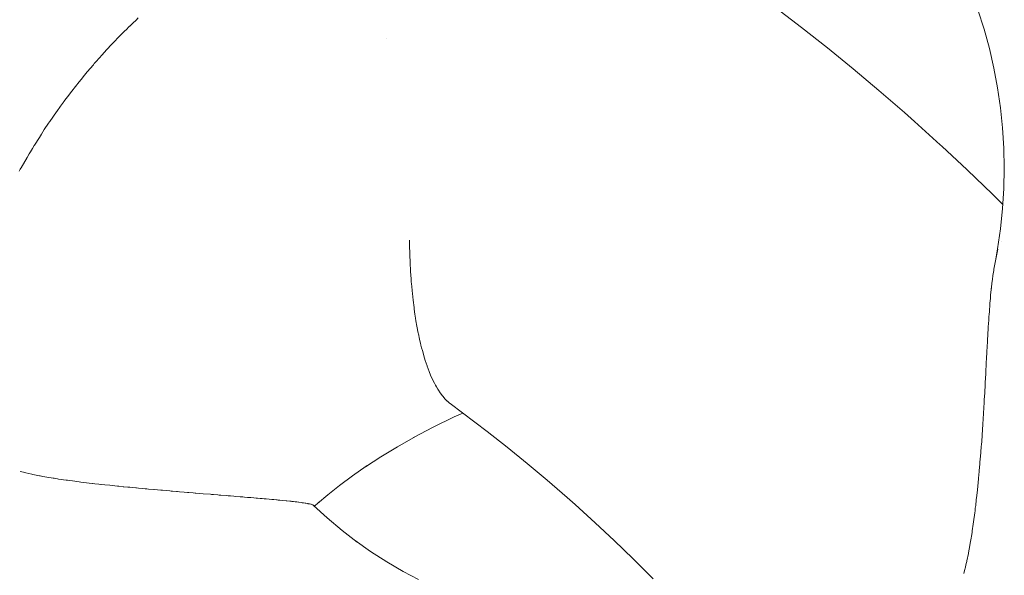
# Paper-space layout 'Sht-3' of a CAD drawing. Units: millimetres. Extents: x -6885 to 4281, y -3571 to 3439.
# Drawn here: x -4695 to -4659, y 1591 to 1612 of the extents above; entities that cross this region are included whole.
import ezdxf

# ---------------------------------------------------------------- set-up
doc = ezdxf.new("R2010")
doc.units = ezdxf.units.MM
doc.layers.add('EF-Components-Rocks', color=7, linetype='Continuous', lineweight=5)
doc.layers.add('Working-None', color=7, linetype='Continuous', lineweight=5)

# ---------------------------------------------------------------- blocks, each defined once
blk = doc.blocks.new('Group')
at = {"layer": 'EF-Components-Rocks', "color": 84, "linetype": 'Continuous', "lineweight": 5, "true_color": 0x1eab00, "transparency": 33554687}
for p, q in [((-4667.091, 1612.273), (-4666.135, 1611.543)), ((-4659.593, 1612.198), (-4659.364, 1611.488)), ((-4690.831, 1611.821), (-4690.957, 1611.702)), ((-4690.831, 1611.821), (-4690.957, 1611.702)), ((-4690.751, 1611.898), (-4690.831, 1611.821)), ((-4690.751, 1611.898), (-4690.831, 1611.821)), ((-4691.25, 1611.416), (-4691.458, 1611.209)), ((-4691.25, 1611.416), (-4691.458, 1611.209)), ((-4691.236, 1611.43), (-4691.25, 1611.416)), ((-4691.236, 1611.43), (-4691.25, 1611.416)), ((-4691.216, 1611.45), (-4691.236, 1611.43)), ((-4691.216, 1611.45), (-4691.236, 1611.43)), ((-4691.077, 1611.588), (-4691.216, 1611.45)), ((-4691.077, 1611.588), (-4691.216, 1611.45)), ((-4691.066, 1611.599), (-4691.077, 1611.588)), ((-4691.066, 1611.599), (-4691.077, 1611.588)), ((-4690.957, 1611.702), (-4691.066, 1611.599)), ((-4690.957, 1611.702), (-4691.066, 1611.599)), ((-4666.135, 1611.543), (-4665.172, 1610.784)), ((-4659.364, 1611.488), (-4659.166, 1610.768)), ((-4691.61, 1611.049), (-4691.718, 1610.937)), ((-4691.61, 1611.049), (-4691.718, 1610.937)), ((-4691.518, 1611.146), (-4691.61, 1611.049)), ((-4691.518, 1611.146), (-4691.61, 1611.049)), ((-4691.458, 1611.209), (-4691.518, 1611.146)), ((-4691.458, 1611.209), (-4691.518, 1611.146)), ((-4681.537, 1611.154), (-4681.537, 1611.154)), ((-4691.919, 1610.723), (-4692.011, 1610.62)), ((-4691.919, 1610.723), (-4692.011, 1610.62)), ((-4691.854, 1610.794), (-4691.919, 1610.723)), ((-4691.854, 1610.794), (-4691.919, 1610.723)), ((-4691.804, 1610.846), (-4691.854, 1610.794)), ((-4691.804, 1610.846), (-4691.854, 1610.794)), ((-4691.718, 1610.937), (-4691.804, 1610.846)), ((-4691.718, 1610.937), (-4691.804, 1610.846)), ((-4665.172, 1610.784), (-4664.219, 1610.008)), ((-4659.166, 1610.768), (-4658.997, 1610.039)), ((-4692.094, 1610.528), (-4692.313, 1610.284)), ((-4692.094, 1610.528), (-4692.313, 1610.284)), ((-4692.011, 1610.62), (-4692.094, 1610.528)), ((-4692.011, 1610.62), (-4692.094, 1610.528)), ((-4692.417, 1610.162), (-4692.641, 1609.897)), ((-4692.417, 1610.162), (-4692.641, 1609.897)), ((-4692.384, 1610.202), (-4692.417, 1610.162)), ((-4692.384, 1610.202), (-4692.417, 1610.162)), ((-4692.349, 1610.243), (-4692.384, 1610.202)), ((-4692.349, 1610.243), (-4692.384, 1610.202)), ((-4692.345, 1610.248), (-4692.349, 1610.243)), ((-4692.345, 1610.248), (-4692.349, 1610.243)), ((-4692.313, 1610.284), (-4692.345, 1610.248)), ((-4692.313, 1610.284), (-4692.345, 1610.248)), ((-4664.219, 1610.008), (-4663.261, 1609.203)), ((-4658.997, 1610.039), (-4658.858, 1609.303)), ((-4692.824, 1609.677), (-4692.931, 1609.542)), ((-4692.824, 1609.677), (-4692.931, 1609.542)), ((-4692.797, 1609.712), (-4692.824, 1609.677)), ((-4692.797, 1609.712), (-4692.824, 1609.677)), ((-4692.641, 1609.897), (-4692.797, 1609.712)), ((-4692.641, 1609.897), (-4692.797, 1609.712)), ((-4692.944, 1609.525), (-4693.22, 1609.176)), ((-4692.944, 1609.525), (-4693.22, 1609.176)), ((-4692.931, 1609.542), (-4692.944, 1609.525)), ((-4692.931, 1609.542), (-4692.944, 1609.525)), ((-4663.261, 1609.203), (-4662.314, 1608.382)), ((-4658.858, 1609.303), (-4658.75, 1608.562)), ((-4693.293, 1609.084), (-4693.506, 1608.794)), ((-4693.293, 1609.084), (-4693.506, 1608.794)), ((-4693.232, 1609.162), (-4693.293, 1609.084)), ((-4693.232, 1609.162), (-4693.293, 1609.084)), ((-4693.231, 1609.163), (-4693.232, 1609.162)), ((-4693.231, 1609.163), (-4693.232, 1609.162)), ((-4693.22, 1609.176), (-4693.231, 1609.163)), ((-4693.22, 1609.176), (-4693.231, 1609.163)), ((-4693.633, 1608.621), (-4693.774, 1608.43)), ((-4693.633, 1608.621), (-4693.774, 1608.43)), ((-4693.522, 1608.773), (-4693.633, 1608.621)), ((-4693.522, 1608.773), (-4693.633, 1608.621)), ((-4693.506, 1608.794), (-4693.522, 1608.773)), ((-4693.506, 1608.794), (-4693.522, 1608.773)), ((-4658.75, 1608.562), (-4658.673, 1607.816)), ((-4693.79, 1608.407), (-4694.03, 1608.055)), ((-4693.79, 1608.407), (-4694.03, 1608.055)), ((-4693.774, 1608.43), (-4693.79, 1608.407)), ((-4693.774, 1608.43), (-4693.79, 1608.407)), ((-4662.314, 1608.382), (-4661.94, 1608.051)), ((-4694.236, 1607.754), (-4694.343, 1607.585)), ((-4694.236, 1607.754), (-4694.343, 1607.585)), ((-4694.076, 1607.988), (-4694.236, 1607.754)), ((-4694.076, 1607.988), (-4694.236, 1607.754)), ((-4694.069, 1607.999), (-4694.076, 1607.988)), ((-4694.069, 1607.999), (-4694.076, 1607.988)), ((-4694.052, 1608.023), (-4694.069, 1607.999)), ((-4694.052, 1608.023), (-4694.069, 1607.999)), ((-4694.03, 1608.055), (-4694.052, 1608.023)), ((-4694.03, 1608.055), (-4694.052, 1608.023)), ((-4661.94, 1608.051), (-4660.986, 1607.188)), ((-4658.673, 1607.816), (-4658.626, 1607.068)), ((-4694.42, 1607.464), (-4694.606, 1607.17)), ((-4694.42, 1607.464), (-4694.606, 1607.17)), ((-4694.343, 1607.585), (-4694.42, 1607.464)), ((-4694.343, 1607.585), (-4694.42, 1607.464)), ((-4694.678, 1607.056), (-4694.752, 1606.93)), ((-4694.678, 1607.056), (-4694.752, 1606.93)), ((-4694.612, 1607.161), (-4694.678, 1607.056)), ((-4694.612, 1607.161), (-4694.678, 1607.056)), ((-4694.606, 1607.17), (-4694.612, 1607.161)), ((-4694.606, 1607.17), (-4694.612, 1607.161)), ((-4660.986, 1607.188), (-4660.932, 1607.138)), ((-4660.932, 1607.138), (-4659.99, 1606.259)), ((-4658.626, 1607.068), (-4658.611, 1606.318)), ((-4694.873, 1606.723), (-4695.098, 1606.339)), ((-4694.873, 1606.723), (-4695.098, 1606.339)), ((-4694.8, 1606.848), (-4694.873, 1606.723)), ((-4694.8, 1606.848), (-4694.873, 1606.723)), ((-4694.752, 1606.93), (-4694.8, 1606.848)), ((-4694.752, 1606.93), (-4694.8, 1606.848)), ((-4695.129, 1606.281), (-4695.168, 1606.208)), ((-4695.129, 1606.281), (-4695.168, 1606.208)), ((-4695.109, 1606.318), (-4695.129, 1606.281)), ((-4695.109, 1606.318), (-4695.129, 1606.281)), ((-4695.098, 1606.339), (-4695.109, 1606.318)), ((-4695.098, 1606.339), (-4695.109, 1606.318)), ((-4658.611, 1606.318), (-4658.626, 1605.568)), ((-4659.99, 1606.259), (-4659.052, 1605.356)), ((-4658.626, 1605.568), (-4658.673, 1604.819)), ((-4659.052, 1605.356), (-4658.663, 1604.97)), ((-4658.673, 1604.819), (-4658.75, 1604.074)), ((-4658.75, 1604.074), (-4658.858, 1603.332)), ((-4680.68, 1603.355), (-4680.686, 1603.642)), ((-4680.686, 1603.642), (-4680.68, 1603.355)), ((-4680.678, 1603.244), (-4680.68, 1603.355)), ((-4680.68, 1603.355), (-4680.678, 1603.244)), ((-4658.702, 1603.582), (-4658.701, 1603.583)), ((-4680.671, 1603.063), (-4680.678, 1603.244)), ((-4680.678, 1603.244), (-4680.671, 1603.063)), ((-4680.663, 1602.857), (-4680.671, 1603.063)), ((-4680.671, 1603.063), (-4680.663, 1602.857)), ((-4658.857, 1603.31), (-4658.977, 1602.69)), ((-4658.951, 1602.818), (-4658.857, 1603.31)), ((-4658.858, 1603.332), (-4658.942, 1602.871)), ((-4680.659, 1602.774), (-4680.663, 1602.857)), ((-4680.663, 1602.857), (-4680.659, 1602.774)), ((-4680.646, 1602.545), (-4680.659, 1602.774)), ((-4680.659, 1602.774), (-4680.646, 1602.545)), ((-4658.997, 1602.573), (-4658.977, 1602.69)), ((-4658.977, 1602.69), (-4658.997, 1602.573)), ((-4658.977, 1602.69), (-4658.96, 1602.773)), ((-4680.643, 1602.49), (-4680.646, 1602.545)), ((-4680.646, 1602.545), (-4680.643, 1602.49)), ((-4680.643, 1602.481), (-4680.643, 1602.49)), ((-4680.643, 1602.49), (-4680.643, 1602.481)), ((-4680.624, 1602.212), (-4680.643, 1602.481)), ((-4680.643, 1602.481), (-4680.624, 1602.212)), ((-4659.051, 1602.21), (-4659.038, 1602.311)), ((-4659.038, 1602.311), (-4659.051, 1602.21)), ((-4659.038, 1602.311), (-4659.034, 1602.339)), ((-4659.034, 1602.339), (-4659.038, 1602.311)), ((-4659.034, 1602.339), (-4659.005, 1602.527)), ((-4659.005, 1602.527), (-4659.034, 1602.339)), ((-4659.005, 1602.529), (-4658.999, 1602.564)), ((-4658.999, 1602.564), (-4659.005, 1602.529)), ((-4659.005, 1602.527), (-4659.005, 1602.529)), ((-4659.005, 1602.529), (-4659.005, 1602.527)), ((-4658.999, 1602.564), (-4658.997, 1602.573)), ((-4658.997, 1602.573), (-4658.999, 1602.564)), ((-4680.617, 1602.117), (-4680.624, 1602.212)), ((-4680.624, 1602.212), (-4680.617, 1602.117)), ((-4680.608, 1602.016), (-4680.617, 1602.117)), ((-4680.617, 1602.117), (-4680.608, 1602.016)), ((-4680.602, 1601.939), (-4680.608, 1602.016)), ((-4680.608, 1602.016), (-4680.602, 1601.939)), ((-4680.586, 1601.763), (-4680.602, 1601.939)), ((-4680.602, 1601.939), (-4680.586, 1601.763)), ((-4659.09, 1601.879), (-4659.07, 1602.058)), ((-4659.07, 1602.058), (-4659.09, 1601.879)), ((-4659.07, 1602.058), (-4659.065, 1602.1)), ((-4659.065, 1602.1), (-4659.07, 1602.058)), ((-4659.065, 1602.1), (-4659.051, 1602.21)), ((-4659.051, 1602.21), (-4659.065, 1602.1)), ((-4680.576, 1601.671), (-4680.586, 1601.763)), ((-4680.586, 1601.763), (-4680.576, 1601.671)), ((-4680.55, 1601.42), (-4680.576, 1601.67)), ((-4680.576, 1601.67), (-4680.55, 1601.42)), ((-4659.128, 1601.494), (-4659.12, 1601.582)), ((-4659.12, 1601.582), (-4659.128, 1601.494)), ((-4659.12, 1601.582), (-4659.105, 1601.741)), ((-4659.105, 1601.741), (-4659.12, 1601.582)), ((-4659.105, 1601.741), (-4659.101, 1601.784)), ((-4659.101, 1601.784), (-4659.105, 1601.741)), ((-4659.101, 1601.784), (-4659.094, 1601.848)), ((-4659.094, 1601.848), (-4659.101, 1601.784)), ((-4659.094, 1601.848), (-4659.092, 1601.864)), ((-4659.092, 1601.864), (-4659.094, 1601.848)), ((-4659.092, 1601.864), (-4659.09, 1601.879)), ((-4659.09, 1601.879), (-4659.092, 1601.864)), ((-4680.516, 1601.151), (-4680.55, 1601.42)), ((-4680.55, 1601.42), (-4680.516, 1601.151)), ((-4659.16, 1601.096), (-4659.154, 1601.17)), ((-4659.154, 1601.17), (-4659.16, 1601.096)), ((-4659.154, 1601.17), (-4659.144, 1601.303)), ((-4659.144, 1601.303), (-4659.154, 1601.17)), ((-4659.144, 1601.303), (-4659.128, 1601.488)), ((-4659.128, 1601.488), (-4659.144, 1601.303)), ((-4659.128, 1601.488), (-4659.128, 1601.494)), ((-4659.128, 1601.494), (-4659.128, 1601.488)), ((-4680.508, 1601.089), (-4680.516, 1601.151)), ((-4680.516, 1601.151), (-4680.508, 1601.089)), ((-4680.481, 1600.902), (-4680.508, 1601.089)), ((-4680.508, 1601.089), (-4680.481, 1600.902)), ((-4680.459, 1600.757), (-4680.481, 1600.902)), ((-4680.481, 1600.902), (-4680.459, 1600.757)), ((-4659.185, 1600.742), (-4659.179, 1600.829)), ((-4659.179, 1600.829), (-4659.185, 1600.742)), ((-4659.179, 1600.829), (-4659.176, 1600.876)), ((-4659.176, 1600.876), (-4659.179, 1600.829)), ((-4659.176, 1600.876), (-4659.166, 1601.012)), ((-4659.166, 1601.012), (-4659.176, 1600.876)), ((-4659.166, 1601.012), (-4659.16, 1601.096)), ((-4659.16, 1601.096), (-4659.166, 1601.012)), ((-4680.443, 1600.658), (-4680.459, 1600.757)), ((-4680.459, 1600.757), (-4680.443, 1600.658)), ((-4680.409, 1600.459), (-4680.443, 1600.658)), ((-4680.443, 1600.658), (-4680.409, 1600.459)), ((-4680.358, 1600.19), (-4680.409, 1600.459)), ((-4680.409, 1600.459), (-4680.358, 1600.19)), ((-4659.213, 1600.29), (-4659.204, 1600.432)), ((-4659.204, 1600.432), (-4659.213, 1600.29)), ((-4659.204, 1600.432), (-4659.189, 1600.674)), ((-4659.189, 1600.674), (-4659.204, 1600.432)), ((-4659.189, 1600.674), (-4659.185, 1600.742)), ((-4659.185, 1600.742), (-4659.189, 1600.674)), ((-4680.355, 1600.176), (-4680.358, 1600.19)), ((-4680.358, 1600.19), (-4680.355, 1600.176)), ((-4680.31, 1599.969), (-4680.355, 1600.176)), ((-4680.355, 1600.176), (-4680.31, 1599.969)), ((-4659.231, 1599.976), (-4659.223, 1600.109)), ((-4659.223, 1600.109), (-4659.231, 1599.976)), ((-4659.223, 1600.109), (-4659.216, 1600.231)), ((-4659.216, 1600.231), (-4659.223, 1600.109)), ((-4659.216, 1600.231), (-4659.213, 1600.29)), ((-4659.213, 1600.29), (-4659.216, 1600.231)), ((-4680.297, 1599.907), (-4680.31, 1599.969)), ((-4680.31, 1599.969), (-4680.297, 1599.907)), ((-4680.276, 1599.821), (-4680.297, 1599.907)), ((-4680.297, 1599.907), (-4680.276, 1599.821)), ((-4680.26, 1599.754), (-4680.276, 1599.821)), ((-4680.276, 1599.821), (-4680.26, 1599.754)), ((-4680.235, 1599.652), (-4680.26, 1599.754)), ((-4680.26, 1599.754), (-4680.235, 1599.652)), ((-4659.26, 1599.435), (-4659.242, 1599.766)), ((-4659.242, 1599.766), (-4659.26, 1599.435)), ((-4659.242, 1599.766), (-4659.24, 1599.809)), ((-4659.24, 1599.809), (-4659.242, 1599.766)), ((-4659.24, 1599.809), (-4659.231, 1599.976)), ((-4659.231, 1599.976), (-4659.24, 1599.809)), ((-4680.207, 1599.547), (-4680.235, 1599.652)), ((-4680.235, 1599.652), (-4680.207, 1599.547)), ((-4680.17, 1599.411), (-4680.207, 1599.547)), ((-4680.207, 1599.547), (-4680.17, 1599.411)), ((-4680.152, 1599.351), (-4680.17, 1599.411)), ((-4680.17, 1599.411), (-4680.152, 1599.351)), ((-4680.101, 1599.183), (-4680.152, 1599.351)), ((-4680.152, 1599.351), (-4680.101, 1599.183)), ((-4659.267, 1599.301), (-4659.26, 1599.435)), ((-4659.26, 1599.435), (-4659.267, 1599.301)), ((-4680.032, 1598.977), (-4680.101, 1599.183)), ((-4680.101, 1599.183), (-4680.032, 1598.977)), ((-4680.029, 1598.968), (-4680.032, 1598.977)), ((-4680.032, 1598.977), (-4680.029, 1598.968)), ((-4679.953, 1598.766), (-4680.029, 1598.968)), ((-4680.029, 1598.968), (-4679.953, 1598.766)), ((-4659.295, 1598.777), (-4659.281, 1599.041)), ((-4659.281, 1599.041), (-4659.295, 1598.777)), ((-4659.281, 1599.041), (-4659.279, 1599.084)), ((-4659.279, 1599.084), (-4659.281, 1599.041)), ((-4659.279, 1599.084), (-4659.268, 1599.281)), ((-4659.268, 1599.281), (-4659.279, 1599.084)), ((-4659.268, 1599.281), (-4659.267, 1599.301)), ((-4659.267, 1599.301), (-4659.268, 1599.281)), ((-4679.901, 1598.641), (-4679.953, 1598.766)), ((-4679.953, 1598.766), (-4679.901, 1598.641)), ((-4679.874, 1598.577), (-4679.901, 1598.641)), ((-4679.901, 1598.641), (-4679.874, 1598.577)), ((-4659.317, 1598.359), (-4659.299, 1598.687)), ((-4659.299, 1598.687), (-4659.317, 1598.359)), ((-4659.299, 1598.687), (-4659.297, 1598.727)), ((-4659.297, 1598.727), (-4659.299, 1598.687)), ((-4659.297, 1598.727), (-4659.295, 1598.766)), ((-4659.295, 1598.766), (-4659.297, 1598.727)), ((-4659.295, 1598.766), (-4659.295, 1598.777)), ((-4659.295, 1598.777), (-4659.295, 1598.766)), ((-4679.832, 1598.486), (-4679.874, 1598.577)), ((-4679.874, 1598.577), (-4679.832, 1598.486)), ((-4679.804, 1598.425), (-4679.832, 1598.486)), ((-4679.832, 1598.486), (-4679.804, 1598.425)), ((-4679.76, 1598.34), (-4679.804, 1598.425)), ((-4679.804, 1598.425), (-4679.76, 1598.34)), ((-4679.72, 1598.263), (-4679.76, 1598.34)), ((-4679.76, 1598.34), (-4679.72, 1598.263)), ((-4679.686, 1598.204), (-4679.72, 1598.263)), ((-4679.72, 1598.263), (-4679.686, 1598.204)), ((-4659.325, 1598.205), (-4659.323, 1598.254)), ((-4659.323, 1598.254), (-4659.325, 1598.205)), ((-4659.323, 1598.254), (-4659.317, 1598.359)), ((-4659.317, 1598.359), (-4659.323, 1598.254)), ((-4679.635, 1598.116), (-4679.686, 1598.204)), ((-4679.686, 1598.204), (-4679.635, 1598.116)), ((-4679.61, 1598.077), (-4679.635, 1598.116)), ((-4679.635, 1598.116), (-4679.61, 1598.077)), ((-4679.548, 1597.983), (-4679.61, 1598.077)), ((-4679.61, 1598.077), (-4679.548, 1597.983)), ((-4679.458, 1597.864), (-4679.548, 1597.983)), ((-4679.548, 1597.983), (-4679.458, 1597.864)), ((-4679.45, 1597.854), (-4679.458, 1597.864)), ((-4679.458, 1597.864), (-4679.45, 1597.854)), ((-4659.353, 1597.714), (-4659.338, 1597.985)), ((-4659.338, 1597.985), (-4659.353, 1597.714)), ((-4659.338, 1597.985), (-4659.333, 1598.068)), ((-4659.333, 1598.068), (-4659.338, 1597.985)), ((-4659.333, 1598.068), (-4659.325, 1598.205)), ((-4659.325, 1598.205), (-4659.333, 1598.068)), ((-4679.45, 1597.854), (-4679.437, 1597.838)), ((-4679.437, 1597.838), (-4679.45, 1597.854)), ((-4679.437, 1597.838), (-4679.367, 1597.757)), ((-4679.367, 1597.757), (-4679.437, 1597.838)), ((-4679.367, 1597.757), (-4679.282, 1597.672)), ((-4679.282, 1597.672), (-4679.367, 1597.757)), ((-4679.282, 1597.672), (-4679.274, 1597.664)), ((-4679.274, 1597.664), (-4679.282, 1597.672)), ((-4679.274, 1597.664), (-4679.195, 1597.597)), ((-4679.195, 1597.597), (-4679.274, 1597.664)), ((-4679.195, 1597.597), (-4679.179, 1597.584)), ((-4679.179, 1597.584), (-4679.195, 1597.597)), ((-4677.803, 1596.548), (-4679.179, 1597.584)), ((-4679.153, 1597.566), (-4679.146, 1597.561)), ((-4659.383, 1597.219), (-4659.358, 1597.618)), ((-4659.358, 1597.618), (-4659.383, 1597.219)), ((-4659.358, 1597.618), (-4659.353, 1597.714)), ((-4659.353, 1597.714), (-4659.358, 1597.618)), ((-4678.708, 1597.229), (-4679.021, 1597.087)), ((-4659.392, 1597.058), (-4659.386, 1597.159)), ((-4659.386, 1597.159), (-4659.392, 1597.058)), ((-4659.386, 1597.159), (-4659.383, 1597.219)), ((-4659.383, 1597.219), (-4659.386, 1597.159)), ((-4679.021, 1597.087), (-4679.811, 1596.702)), ((-4659.424, 1596.588), (-4659.408, 1596.829)), ((-4659.408, 1596.829), (-4659.424, 1596.588)), ((-4659.408, 1596.829), (-4659.396, 1597.006)), ((-4659.396, 1597.006), (-4659.408, 1596.829)), ((-4659.396, 1597.006), (-4659.392, 1597.058)), ((-4659.392, 1597.058), (-4659.396, 1597.006)), ((-4679.811, 1596.702), (-4680.537, 1596.32)), ((-4677.058, 1595.96), (-4677.803, 1596.548)), ((-4659.438, 1596.372), (-4659.434, 1596.434)), ((-4659.434, 1596.434), (-4659.438, 1596.372)), ((-4659.434, 1596.434), (-4659.424, 1596.588)), ((-4659.424, 1596.588), (-4659.434, 1596.434)), ((-4680.465, 1596.358), (-4681.135, 1595.978)), ((-4680.537, 1596.32), (-4680.465, 1596.358)), ((-4659.463, 1596.033), (-4659.438, 1596.372)), ((-4659.438, 1596.372), (-4659.463, 1596.033)), ((-4681.135, 1595.978), (-4681.752, 1595.602)), ((-4676.317, 1595.358), (-4677.058, 1595.96)), ((-4659.494, 1595.631), (-4659.483, 1595.765)), ((-4659.483, 1595.765), (-4659.494, 1595.631)), ((-4659.483, 1595.765), (-4659.465, 1596.004)), ((-4659.465, 1596.004), (-4659.483, 1595.765)), ((-4659.465, 1596.008), (-4659.463, 1596.033)), ((-4659.463, 1596.033), (-4659.465, 1596.008)), ((-4659.465, 1596.004), (-4659.465, 1596.008)), ((-4659.465, 1596.008), (-4659.465, 1596.004)), ((-4681.752, 1595.602), (-4682.32, 1595.232)), ((-4675.571, 1594.731), (-4676.317, 1595.358)), ((-4659.529, 1595.226), (-4659.52, 1595.322)), ((-4659.52, 1595.322), (-4659.529, 1595.226)), ((-4659.52, 1595.322), (-4659.514, 1595.405)), ((-4659.514, 1595.405), (-4659.52, 1595.322)), ((-4659.514, 1595.405), (-4659.494, 1595.631)), ((-4659.494, 1595.631), (-4659.514, 1595.405)), ((-4695.132, 1595.062), (-4695.008, 1595.03)), ((-4695.008, 1595.03), (-4695.132, 1595.062)), ((-4695.008, 1595.03), (-4694.987, 1595.024)), ((-4694.987, 1595.024), (-4695.008, 1595.03)), ((-4694.987, 1595.024), (-4694.916, 1595.007)), ((-4694.916, 1595.007), (-4694.987, 1595.024)), ((-4694.916, 1595.007), (-4694.702, 1594.958)), ((-4694.702, 1594.958), (-4694.916, 1595.007)), ((-4694.702, 1594.958), (-4694.666, 1594.95)), ((-4694.666, 1594.95), (-4694.702, 1594.958)), ((-4694.666, 1594.95), (-4694.41, 1594.899)), ((-4694.41, 1594.899), (-4694.666, 1594.95)), ((-4682.794, 1594.901), (-4682.29, 1595.252)), ((-4682.32, 1595.232), (-4682.256, 1595.276)), ((-4659.556, 1594.921), (-4659.542, 1595.069)), ((-4659.542, 1595.069), (-4659.556, 1594.921)), ((-4659.542, 1595.069), (-4659.529, 1595.226)), ((-4659.529, 1595.226), (-4659.542, 1595.069)), ((-4694.41, 1594.899), (-4694.39, 1594.895)), ((-4694.39, 1594.895), (-4694.41, 1594.899)), ((-4694.39, 1594.895), (-4694.295, 1594.877)), ((-4694.295, 1594.877), (-4694.39, 1594.895)), ((-4694.295, 1594.877), (-4694.073, 1594.839)), ((-4694.073, 1594.839), (-4694.295, 1594.877)), ((-4694.073, 1594.839), (-4693.988, 1594.824)), ((-4693.988, 1594.824), (-4694.073, 1594.839)), ((-4693.988, 1594.824), (-4693.912, 1594.811)), ((-4693.912, 1594.811), (-4693.988, 1594.824)), ((-4693.912, 1594.811), (-4693.876, 1594.805)), ((-4693.876, 1594.805), (-4693.912, 1594.811)), ((-4693.876, 1594.805), (-4693.753, 1594.787)), ((-4693.753, 1594.787), (-4693.876, 1594.805)), ((-4693.753, 1594.787), (-4693.704, 1594.779)), ((-4693.704, 1594.779), (-4693.753, 1594.787)), ((-4693.704, 1594.779), (-4693.431, 1594.739)), ((-4693.431, 1594.739), (-4693.704, 1594.779)), ((-4693.431, 1594.739), (-4693.423, 1594.737)), ((-4693.423, 1594.737), (-4693.431, 1594.739)), ((-4693.423, 1594.737), (-4693.38, 1594.731)), ((-4693.38, 1594.731), (-4693.423, 1594.737)), ((-4693.38, 1594.731), (-4693.105, 1594.695)), ((-4693.105, 1594.695), (-4693.38, 1594.731)), ((-4693.105, 1594.695), (-4693.031, 1594.685)), ((-4693.031, 1594.685), (-4693.105, 1594.695)), ((-4693.031, 1594.685), (-4692.939, 1594.673)), ((-4692.939, 1594.673), (-4693.031, 1594.685)), ((-4692.939, 1594.673), (-4692.875, 1594.665)), ((-4692.875, 1594.665), (-4692.939, 1594.673)), ((-4692.875, 1594.665), (-4692.778, 1594.654)), ((-4692.778, 1594.654), (-4692.875, 1594.665)), ((-4692.778, 1594.654), (-4692.46, 1594.616)), ((-4692.46, 1594.616), (-4692.778, 1594.654)), ((-4692.46, 1594.616), (-4692.45, 1594.615)), ((-4692.45, 1594.615), (-4692.46, 1594.616)), ((-4692.45, 1594.615), (-4692.365, 1594.605)), ((-4692.365, 1594.605), (-4692.45, 1594.615)), ((-4692.365, 1594.605), (-4692.208, 1594.588)), ((-4692.208, 1594.588), (-4692.365, 1594.605)), ((-4692.208, 1594.588), (-4692.142, 1594.581)), ((-4692.142, 1594.581), (-4692.208, 1594.588)), ((-4692.142, 1594.581), (-4692.121, 1594.579)), ((-4692.121, 1594.579), (-4692.142, 1594.581)), ((-4692.121, 1594.579), (-4691.987, 1594.564)), ((-4691.987, 1594.564), (-4692.121, 1594.579)), ((-4683.276, 1594.543), (-4682.794, 1594.901)), ((-4674.832, 1594.09), (-4675.571, 1594.731)), ((-4659.609, 1594.376), (-4659.569, 1594.792)), ((-4659.569, 1594.792), (-4659.609, 1594.376)), ((-4659.569, 1594.792), (-4659.566, 1594.819)), ((-4659.566, 1594.819), (-4659.569, 1594.792)), ((-4659.566, 1594.819), (-4659.556, 1594.921)), ((-4659.556, 1594.921), (-4659.566, 1594.819)), ((-4691.987, 1594.564), (-4691.808, 1594.545)), ((-4691.808, 1594.545), (-4691.987, 1594.564)), ((-4691.808, 1594.545), (-4691.52, 1594.516)), ((-4691.52, 1594.516), (-4691.808, 1594.545)), ((-4691.52, 1594.516), (-4691.465, 1594.51)), ((-4691.465, 1594.51), (-4691.52, 1594.516)), ((-4691.465, 1594.51), (-4691.316, 1594.495)), ((-4691.316, 1594.495), (-4691.465, 1594.51)), ((-4691.316, 1594.495), (-4691.284, 1594.492)), ((-4691.284, 1594.492), (-4691.316, 1594.495)), ((-4691.284, 1594.492), (-4691.138, 1594.478)), ((-4691.138, 1594.478), (-4691.284, 1594.492)), ((-4691.138, 1594.478), (-4691.059, 1594.471)), ((-4691.059, 1594.471), (-4691.138, 1594.478)), ((-4691.059, 1594.471), (-4690.837, 1594.449)), ((-4690.837, 1594.449), (-4691.059, 1594.471)), ((-4690.837, 1594.449), (-4690.812, 1594.447)), ((-4690.812, 1594.447), (-4690.837, 1594.449)), ((-4690.812, 1594.447), (-4690.747, 1594.441)), ((-4690.747, 1594.441), (-4690.812, 1594.447)), ((-4690.747, 1594.441), (-4690.605, 1594.428)), ((-4690.605, 1594.428), (-4690.747, 1594.441)), ((-4690.605, 1594.428), (-4690.488, 1594.418)), ((-4690.488, 1594.418), (-4690.605, 1594.428)), ((-4690.488, 1594.418), (-4690.437, 1594.413)), ((-4690.437, 1594.413), (-4690.488, 1594.418)), ((-4690.437, 1594.413), (-4690.37, 1594.407)), ((-4690.37, 1594.407), (-4690.437, 1594.413)), ((-4690.37, 1594.407), (-4690.167, 1594.389)), ((-4690.167, 1594.389), (-4690.37, 1594.407)), ((-4690.167, 1594.389), (-4690.158, 1594.388)), ((-4690.158, 1594.388), (-4690.167, 1594.389)), ((-4690.158, 1594.388), (-4689.916, 1594.366)), ((-4689.916, 1594.366), (-4690.158, 1594.388)), ((-4689.916, 1594.366), (-4689.849, 1594.361)), ((-4689.849, 1594.361), (-4689.916, 1594.366)), ((-4689.849, 1594.361), (-4689.72, 1594.349)), ((-4689.72, 1594.349), (-4689.849, 1594.361)), ((-4689.72, 1594.349), (-4689.584, 1594.338)), ((-4689.584, 1594.338), (-4689.72, 1594.349)), ((-4689.584, 1594.338), (-4689.534, 1594.333)), ((-4689.534, 1594.333), (-4689.584, 1594.338)), ((-4689.534, 1594.333), (-4689.476, 1594.328)), ((-4689.476, 1594.328), (-4689.534, 1594.333)), ((-4689.476, 1594.328), (-4689.336, 1594.316)), ((-4689.336, 1594.316), (-4689.476, 1594.328)), ((-4689.336, 1594.316), (-4689.291, 1594.313)), ((-4689.291, 1594.313), (-4689.336, 1594.316)), ((-4689.291, 1594.313), (-4689.224, 1594.307)), ((-4689.224, 1594.307), (-4689.291, 1594.313)), ((-4689.224, 1594.307), (-4689.051, 1594.292)), ((-4689.051, 1594.292), (-4689.224, 1594.307)), ((-4689.051, 1594.292), (-4688.918, 1594.281)), ((-4688.918, 1594.281), (-4689.051, 1594.292)), ((-4688.918, 1594.281), (-4688.873, 1594.277)), ((-4688.873, 1594.277), (-4688.918, 1594.281)), ((-4688.873, 1594.277), (-4688.709, 1594.264)), ((-4688.709, 1594.264), (-4688.873, 1594.277)), ((-4688.709, 1594.264), (-4688.641, 1594.258)), ((-4688.641, 1594.258), (-4688.709, 1594.264)), ((-4688.641, 1594.258), (-4688.616, 1594.256)), ((-4688.616, 1594.256), (-4688.641, 1594.258)), ((-4688.616, 1594.256), (-4688.465, 1594.244)), ((-4688.465, 1594.244), (-4688.616, 1594.256)), ((-4688.465, 1594.244), (-4688.344, 1594.234)), ((-4688.344, 1594.234), (-4688.465, 1594.244)), ((-4688.344, 1594.234), (-4688.071, 1594.211)), ((-4688.071, 1594.211), (-4688.344, 1594.234)), ((-4688.071, 1594.211), (-4688.035, 1594.208)), ((-4688.035, 1594.208), (-4688.071, 1594.211)), ((-4683.712, 1594.198), (-4683.276, 1594.543)), ((-4659.632, 1594.164), (-4659.609, 1594.376)), ((-4659.609, 1594.376), (-4659.632, 1594.164)), ((-4688.035, 1594.208), (-4688.018, 1594.207)), ((-4688.018, 1594.207), (-4688.035, 1594.208)), ((-4688.018, 1594.207), (-4687.959, 1594.202)), ((-4687.959, 1594.202), (-4688.018, 1594.207)), ((-4687.959, 1594.202), (-4687.793, 1594.189)), ((-4687.793, 1594.189), (-4687.959, 1594.202)), ((-4687.793, 1594.189), (-4687.752, 1594.185)), ((-4687.752, 1594.185), (-4687.793, 1594.189)), ((-4687.752, 1594.185), (-4687.707, 1594.182)), ((-4687.707, 1594.182), (-4687.752, 1594.185)), ((-4687.707, 1594.182), (-4687.689, 1594.18)), ((-4687.689, 1594.18), (-4687.707, 1594.182)), ((-4687.689, 1594.18), (-4687.476, 1594.163)), ((-4687.476, 1594.163), (-4687.689, 1594.18)), ((-4687.476, 1594.163), (-4687.411, 1594.157)), ((-4687.411, 1594.157), (-4687.476, 1594.163)), ((-4687.411, 1594.157), (-4687.324, 1594.15)), ((-4687.324, 1594.15), (-4687.411, 1594.157)), ((-4687.324, 1594.15), (-4687.208, 1594.141)), ((-4687.208, 1594.141), (-4687.324, 1594.15)), ((-4687.208, 1594.141), (-4687.131, 1594.135)), ((-4687.131, 1594.135), (-4687.208, 1594.141)), ((-4687.131, 1594.135), (-4686.974, 1594.122)), ((-4686.974, 1594.122), (-4687.131, 1594.135)), ((-4686.974, 1594.122), (-4686.949, 1594.12)), ((-4686.949, 1594.12), (-4686.974, 1594.122)), ((-4686.949, 1594.12), (-4686.864, 1594.113)), ((-4686.864, 1594.113), (-4686.949, 1594.12)), ((-4686.864, 1594.113), (-4686.802, 1594.107)), ((-4686.802, 1594.107), (-4686.864, 1594.113)), ((-4686.802, 1594.107), (-4686.698, 1594.099)), ((-4686.698, 1594.099), (-4686.802, 1594.107)), ((-4686.698, 1594.099), (-4686.639, 1594.094)), ((-4686.639, 1594.094), (-4686.698, 1594.099)), ((-4686.639, 1594.094), (-4686.612, 1594.092)), ((-4686.612, 1594.092), (-4686.639, 1594.094)), ((-4686.612, 1594.092), (-4686.575, 1594.089)), ((-4686.575, 1594.089), (-4686.612, 1594.092)), ((-4686.575, 1594.089), (-4686.456, 1594.079)), ((-4686.456, 1594.079), (-4686.575, 1594.089)), ((-4686.456, 1594.079), (-4686.373, 1594.072)), ((-4686.373, 1594.072), (-4686.456, 1594.079)), ((-4686.373, 1594.072), (-4686.324, 1594.068)), ((-4686.324, 1594.068), (-4686.373, 1594.072)), ((-4686.324, 1594.068), (-4686.224, 1594.059)), ((-4686.224, 1594.059), (-4686.324, 1594.068)), ((-4686.224, 1594.059), (-4686.147, 1594.052)), ((-4686.147, 1594.052), (-4686.224, 1594.059)), ((-4686.147, 1594.052), (-4686.081, 1594.047)), ((-4686.081, 1594.047), (-4686.147, 1594.052)), ((-4686.081, 1594.047), (-4686.028, 1594.042)), ((-4686.028, 1594.042), (-4686.081, 1594.047)), ((-4686.028, 1594.042), (-4686.003, 1594.04)), ((-4686.003, 1594.04), (-4686.028, 1594.042)), ((-4686.003, 1594.04), (-4685.895, 1594.03)), ((-4685.895, 1594.03), (-4686.003, 1594.04)), ((-4685.895, 1594.03), (-4685.792, 1594.021)), ((-4685.792, 1594.021), (-4685.895, 1594.03)), ((-4685.792, 1594.021), (-4685.751, 1594.017)), ((-4685.751, 1594.017), (-4685.792, 1594.021)), ((-4685.751, 1594.017), (-4685.721, 1594.015)), ((-4685.721, 1594.015), (-4685.751, 1594.017)), ((-4685.721, 1594.015), (-4685.625, 1594.006)), ((-4685.625, 1594.006), (-4685.721, 1594.015)), ((-4685.625, 1594.006), (-4685.593, 1594.003)), ((-4685.593, 1594.003), (-4685.625, 1594.006)), ((-4685.593, 1594.003), (-4685.557, 1594)), ((-4685.557, 1594), (-4685.593, 1594.003)), ((-4685.557, 1594), (-4685.496, 1593.994)), ((-4685.496, 1593.994), (-4685.557, 1594)), ((-4685.496, 1593.994), (-4685.406, 1593.985)), ((-4685.406, 1593.985), (-4685.496, 1593.994)), ((-4685.406, 1593.985), (-4685.404, 1593.985)), ((-4685.404, 1593.985), (-4685.406, 1593.985)), ((-4685.404, 1593.985), (-4685.261, 1593.971)), ((-4685.261, 1593.971), (-4685.404, 1593.985)), ((-4685.261, 1593.971), (-4685.232, 1593.968)), ((-4685.232, 1593.968), (-4685.261, 1593.971)), ((-4685.232, 1593.968), (-4685.127, 1593.957)), ((-4685.127, 1593.957), (-4685.232, 1593.968)), ((-4685.127, 1593.957), (-4685.07, 1593.951)), ((-4685.07, 1593.951), (-4685.127, 1593.957)), ((-4685.07, 1593.951), (-4685.051, 1593.949)), ((-4685.051, 1593.949), (-4685.07, 1593.951)), ((-4685.051, 1593.949), (-4685.004, 1593.943)), ((-4685.004, 1593.943), (-4685.051, 1593.949)), ((-4685.004, 1593.943), (-4684.985, 1593.941)), ((-4684.985, 1593.941), (-4685.004, 1593.943)), ((-4684.985, 1593.941), (-4684.922, 1593.934)), ((-4684.922, 1593.934), (-4684.985, 1593.941)), ((-4684.922, 1593.934), (-4684.889, 1593.93)), ((-4684.889, 1593.93), (-4684.922, 1593.934)), ((-4684.889, 1593.93), (-4684.863, 1593.927)), ((-4684.863, 1593.927), (-4684.889, 1593.93)), ((-4684.863, 1593.927), (-4684.809, 1593.92)), ((-4684.809, 1593.92), (-4684.863, 1593.927)), ((-4684.809, 1593.92), (-4684.787, 1593.917)), ((-4684.787, 1593.917), (-4684.809, 1593.92)), ((-4684.787, 1593.917), (-4684.708, 1593.907)), ((-4684.708, 1593.907), (-4684.787, 1593.917)), ((-4684.708, 1593.907), (-4684.666, 1593.901)), ((-4684.666, 1593.901), (-4684.708, 1593.907)), ((-4684.666, 1593.901), (-4684.616, 1593.894)), ((-4684.616, 1593.894), (-4684.666, 1593.901)), ((-4684.616, 1593.894), (-4684.56, 1593.885)), ((-4684.56, 1593.885), (-4684.616, 1593.894)), ((-4684.56, 1593.885), (-4684.559, 1593.885)), ((-4684.559, 1593.885), (-4684.56, 1593.885)), ((-4684.559, 1593.885), (-4684.535, 1593.881)), ((-4684.535, 1593.881), (-4684.559, 1593.885)), ((-4684.535, 1593.881), (-4684.467, 1593.869)), ((-4684.467, 1593.869), (-4684.535, 1593.881)), ((-4684.467, 1593.869), (-4684.463, 1593.868)), ((-4684.463, 1593.868), (-4684.467, 1593.869)), ((-4684.463, 1593.868), (-4684.444, 1593.864)), ((-4684.444, 1593.864), (-4684.463, 1593.868)), ((-4684.444, 1593.864), (-4684.4, 1593.855)), ((-4684.4, 1593.855), (-4684.444, 1593.864)), ((-4684.4, 1593.855), (-4684.399, 1593.855)), ((-4684.399, 1593.855), (-4684.4, 1593.855)), ((-4684.399, 1593.855), (-4684.347, 1593.842)), ((-4684.347, 1593.842), (-4684.399, 1593.855)), ((-4684.211, 1593.773), (-4684.075, 1593.893)), ((-4684.102, 1593.87), (-4683.712, 1594.198)), ((-4684.048, 1593.917), (-4684.102, 1593.87)), ((-4674.539, 1593.831), (-4674.832, 1594.09)), ((-4659.673, 1593.801), (-4659.65, 1594.005)), ((-4659.65, 1594.005), (-4659.673, 1593.801)), ((-4659.65, 1594.005), (-4659.632, 1594.164)), ((-4659.632, 1594.164), (-4659.65, 1594.005)), ((-4684.347, 1593.842), (-4684.338, 1593.84)), ((-4684.338, 1593.84), (-4684.347, 1593.842)), ((-4684.338, 1593.84), (-4684.303, 1593.83)), ((-4684.303, 1593.83), (-4684.338, 1593.84)), ((-4684.303, 1593.83), (-4684.29, 1593.824)), ((-4684.29, 1593.824), (-4684.303, 1593.83)), ((-4684.29, 1593.824), (-4684.286, 1593.823)), ((-4684.286, 1593.823), (-4684.29, 1593.824)), ((-4684.286, 1593.823), (-4684.268, 1593.816)), ((-4684.268, 1593.816), (-4684.286, 1593.823)), ((-4684.268, 1593.816), (-4684.255, 1593.809)), ((-4684.255, 1593.809), (-4684.268, 1593.816)), ((-4684.255, 1593.809), (-4684.242, 1593.802)), ((-4684.242, 1593.802), (-4684.255, 1593.809)), ((-4684.242, 1593.802), (-4684.234, 1593.795)), ((-4684.242, 1593.802), (-4684.234, 1593.795)), ((-4684.242, 1593.802), (-4684.242, 1593.802)), ((-4684.242, 1593.802), (-4684.242, 1593.802)), ((-4683.734, 1593.332), (-4684.242, 1593.802)), ((-4684.234, 1593.795), (-4684.233, 1593.794)), ((-4684.234, 1593.795), (-4684.233, 1593.794)), ((-4684.233, 1593.794), (-4684.232, 1593.793)), ((-4684.233, 1593.794), (-4684.228, 1593.789)), ((-4684.233, 1593.794), (-4684.232, 1593.793)), ((-4684.232, 1593.793), (-4684.227, 1593.788)), ((-4684.232, 1593.793), (-4684.227, 1593.788)), ((-4684.227, 1593.788), (-4684.227, 1593.788)), ((-4684.227, 1593.788), (-4684.227, 1593.788)), ((-4684.227, 1593.761), (-4684.227, 1593.761)), ((-4684.222, 1593.775), (-4684.222, 1593.774)), ((-4673.792, 1593.155), (-4674.539, 1593.831)), ((-4659.75, 1593.195), (-4659.708, 1593.521)), ((-4659.708, 1593.521), (-4659.75, 1593.195)), ((-4659.708, 1593.521), (-4659.698, 1593.599)), ((-4659.698, 1593.599), (-4659.708, 1593.521)), ((-4659.698, 1593.599), (-4659.686, 1593.691)), ((-4659.686, 1593.691), (-4659.698, 1593.599)), ((-4659.686, 1593.691), (-4659.673, 1593.801)), ((-4659.673, 1593.801), (-4659.686, 1593.691)), ((-4683.188, 1592.87), (-4683.734, 1593.332)), ((-4673.092, 1592.5), (-4673.792, 1593.155)), ((-4659.762, 1593.104), (-4659.75, 1593.195)), ((-4659.75, 1593.195), (-4659.762, 1593.104)), ((-4682.626, 1592.435), (-4683.188, 1592.87)), ((-4659.83, 1592.659), (-4659.809, 1592.796)), ((-4659.809, 1592.796), (-4659.83, 1592.659)), ((-4659.809, 1592.796), (-4659.8, 1592.857)), ((-4659.8, 1592.857), (-4659.809, 1592.796)), ((-4659.8, 1592.857), (-4659.762, 1593.104)), ((-4659.762, 1593.104), (-4659.8, 1592.857)), ((-4682.706, 1592.491), (-4682.126, 1592.082)), ((-4682.623, 1592.432), (-4682.706, 1592.491)), ((-4673.105, 1592.514), (-4673.053, 1592.464)), ((-4672.367, 1591.803), (-4673.105, 1592.514)), ((-4659.915, 1592.167), (-4659.874, 1592.402)), ((-4659.874, 1592.402), (-4659.915, 1592.167)), ((-4659.874, 1592.402), (-4659.842, 1592.58)), ((-4659.842, 1592.58), (-4659.874, 1592.402)), ((-4659.842, 1592.58), (-4659.83, 1592.659)), ((-4659.83, 1592.659), (-4659.842, 1592.58)), ((-4682.126, 1592.082), (-4681.53, 1591.7)), ((-4659.945, 1592.016), (-4659.923, 1592.124)), ((-4659.923, 1592.124), (-4659.945, 1592.016)), ((-4659.923, 1592.124), (-4659.915, 1592.167)), ((-4659.915, 1592.167), (-4659.923, 1592.124)), ((-4681.53, 1591.7), (-4680.918, 1591.346)), ((-4671.637, 1591.077), (-4672.367, 1591.803)), ((-4660.025, 1591.639), (-4660.007, 1591.717)), ((-4660.007, 1591.717), (-4660.025, 1591.639)), ((-4660.007, 1591.717), (-4660.002, 1591.736)), ((-4660.002, 1591.736), (-4660.007, 1591.717)), ((-4660.002, 1591.736), (-4659.945, 1592.016)), ((-4659.945, 1592.016), (-4660.002, 1591.736)), ((-4680.918, 1591.346), (-4680.35, 1591.05)), ((-4660.116, 1591.275), (-4660.075, 1591.43)), ((-4660.075, 1591.43), (-4660.116, 1591.275)), ((-4660.075, 1591.43), (-4660.067, 1591.458)), ((-4660.067, 1591.458), (-4660.075, 1591.43)), ((-4660.067, 1591.458), (-4660.053, 1591.52)), ((-4660.053, 1591.52), (-4660.067, 1591.458)), ((-4660.053, 1591.52), (-4660.025, 1591.639)), ((-4660.025, 1591.639), (-4660.053, 1591.52))]:
    blk.add_line(p, q, dxfattribs=at)

psp = doc.layouts.new('Sht-3')

# ---------------------------------------------------------------- block references
at = {"layer": 'Working-None'}
psp.add_blockref('Group', (0, 0), dxfattribs=at)

doc.saveas('drawing.dxf')
